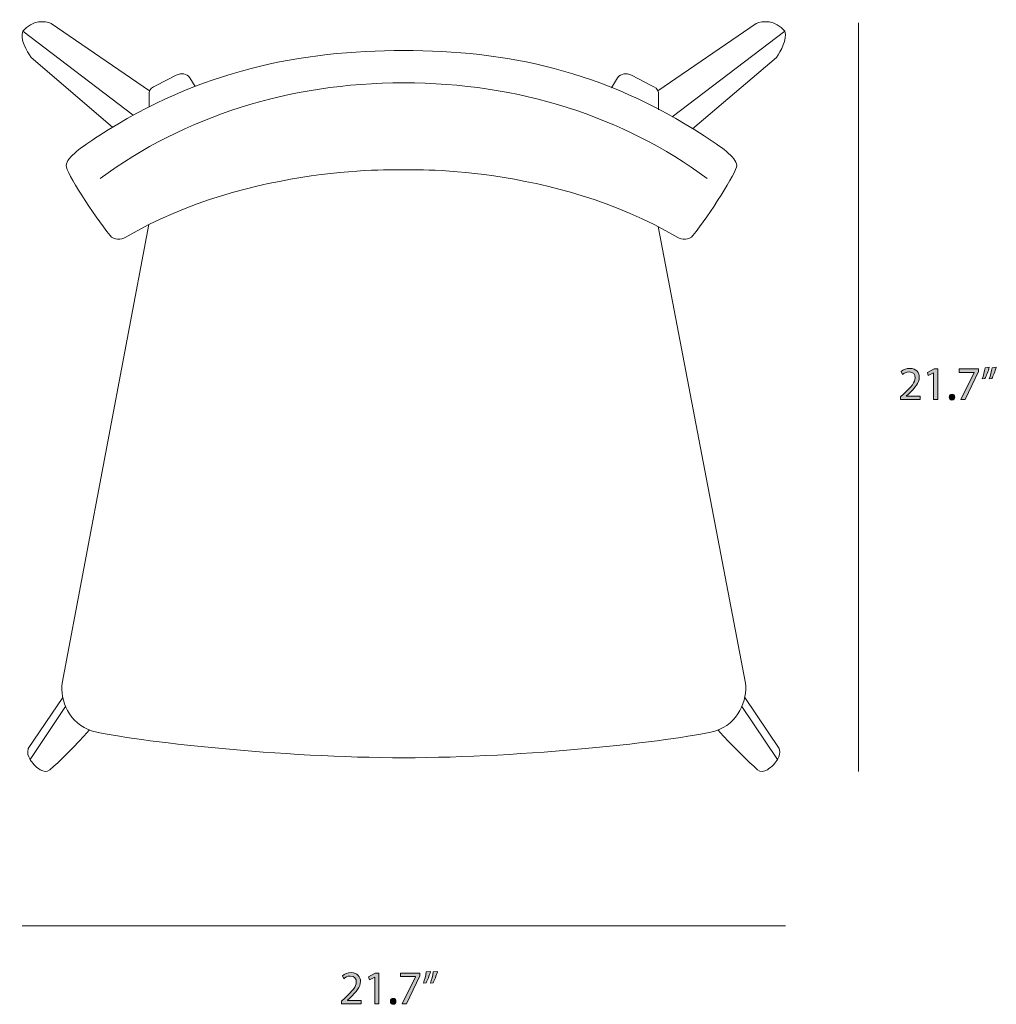
# Model space of a CAD drawing. Units: millimetres. Extents: x 7 to 291, y -185 to -20.
# Drawn here: x 203 to 291, y -160 to -71 of the extents above; entities that cross this region are included whole.
import ezdxf

# ---------------------------------------------------------------- set-up
doc = ezdxf.new("R2010")
doc.units = ezdxf.units.MM
doc.header["$MEASUREMENT"] = 0
doc.layers.add('Info', color=7, linetype='Continuous', lineweight=0)

# ---------------------------------------------------------------- blocks, each defined once
blk = doc.blocks.new('Block_7')
at = {"layer": 'Info', "transparency": 33554687}
h = blk.add_hatch(color=7, dxfattribs=at)
h.dxf.hatch_style = 2
edge = h.paths.add_edge_path()
edge.add_spline(control_points=[(282.079, -105.27), (282.079, -105.27), (282.079, -105.042), (282.079, -105.042), (282.079, -105.042), (282.372, -104.758), (282.372, -104.758), (283.074, -104.09), (283.391, -103.735), (283.395, -103.32), (283.395, -103.041), (283.26, -102.783), (282.85, -102.783), (282.6, -102.783), (282.393, -102.909), (282.266, -103.015), (282.266, -103.015), (282.147, -102.753), (282.147, -102.753), (282.338, -102.592), (282.609, -102.474), (282.926, -102.474), (283.518, -102.474), (283.768, -102.88), (283.768, -103.273), (283.768, -103.781), (283.4, -104.192), (282.82, -104.75), (282.82, -104.75), (282.6, -104.953), (282.6, -104.953), (282.6, -104.953), (282.6, -104.962), (282.6, -104.962), (282.6, -104.962), (283.835, -104.962), (283.835, -104.962), (283.835, -104.962), (283.835, -105.27), (283.835, -105.27), (283.835, -105.27), (282.079, -105.27), (282.079, -105.27)], knot_values=[0, 0, 0, 0, 1, 1, 1, 2, 2, 2, 3, 3, 3, 4, 4, 4, 5, 5, 5, 6, 6, 6, 7, 7, 7, 8, 8, 8, 9, 9, 9, 10, 10, 10, 11, 11, 11, 12, 12, 12, 13, 13, 13, 14, 14, 14, 14], degree=3, periodic=0)
h = blk.add_hatch(color=7, dxfattribs=at)
h.dxf.hatch_style = 2
edge = h.paths.add_edge_path()
edge.add_spline(control_points=[(285.059, -102.867), (285.059, -102.867), (285.051, -102.867), (285.051, -102.867), (285.051, -102.867), (284.573, -103.125), (284.573, -103.125), (284.573, -103.125), (284.501, -102.842), (284.501, -102.842), (284.501, -102.842), (285.101, -102.52), (285.101, -102.52), (285.101, -102.52), (285.419, -102.52), (285.419, -102.52), (285.419, -102.52), (285.419, -105.27), (285.419, -105.27), (285.419, -105.27), (285.059, -105.27), (285.059, -105.27), (285.059, -105.27), (285.059, -102.867), (285.059, -102.867)], knot_values=[0, 0, 0, 0, 1, 1, 1, 2, 2, 2, 3, 3, 3, 4, 4, 4, 5, 5, 5, 6, 6, 6, 7, 7, 7, 8, 8, 8, 8], degree=3, periodic=0)
h = blk.add_hatch(color=7, dxfattribs=at)
h.dxf.hatch_style = 2
edge = h.paths.add_edge_path()
edge.add_spline(control_points=[(289.085, -102.52), (289.085, -102.52), (289.085, -102.766), (289.085, -102.766), (289.085, -102.766), (287.887, -105.27), (287.887, -105.27), (287.887, -105.27), (287.502, -105.27), (287.502, -105.27), (287.502, -105.27), (288.695, -102.838), (288.695, -102.838), (288.695, -102.838), (288.695, -102.829), (288.695, -102.829), (288.695, -102.829), (287.35, -102.829), (287.35, -102.829), (287.35, -102.829), (287.35, -102.52), (287.35, -102.52), (287.35, -102.52), (289.085, -102.52), (289.085, -102.52)], knot_values=[0, 0, 0, 0, 1, 1, 1, 2, 2, 2, 3, 3, 3, 4, 4, 4, 5, 5, 5, 6, 6, 6, 7, 7, 7, 8, 8, 8, 8], degree=3, periodic=0)
h = blk.add_hatch(color=7, dxfattribs=at)
h.dxf.hatch_style = 2
edge = h.paths.add_edge_path()
edge.add_spline(control_points=[(290.681, -102.372), (290.583, -102.728), (290.401, -103.18), (290.287, -103.375), (290.287, -103.375), (290.05, -103.405), (290.05, -103.405), (290.143, -103.155), (290.253, -102.715), (290.3, -102.41), (290.3, -102.41), (290.681, -102.372), (290.681, -102.372)], knot_values=[0, 0, 0, 0, 1, 1, 1, 2, 2, 2, 3, 3, 3, 4, 4, 4, 4], degree=3, periodic=0)
edge = h.paths.add_edge_path()
edge.add_spline(control_points=[(290.054, -102.372), (289.957, -102.728), (289.775, -103.18), (289.661, -103.375), (289.661, -103.375), (289.424, -103.405), (289.424, -103.405), (289.513, -103.155), (289.627, -102.715), (289.674, -102.41), (289.674, -102.41), (290.054, -102.372), (290.054, -102.372)], knot_values=[0, 0, 0, 0, 1, 1, 1, 2, 2, 2, 3, 3, 3, 4, 4, 4, 4], degree=3, periodic=0)
h = blk.add_hatch(color=7, dxfattribs=at)
h.dxf.hatch_style = 2
edge = h.paths.add_edge_path()
edge.add_spline(control_points=[(286.452, -105.05), (286.452, -104.894), (286.558, -104.784), (286.706, -104.784), (286.854, -104.784), (286.956, -104.894), (286.956, -105.05), (286.956, -105.203), (286.858, -105.317), (286.702, -105.317), (286.554, -105.317), (286.452, -105.203), (286.452, -105.05)], knot_values=[0, 0, 0, 0, 1, 1, 1, 2, 2, 2, 3, 3, 3, 4, 4, 4, 4], degree=3, periodic=0)
at = {"layer": 'Info'}
for points, knots in [([(282.079, -105.27), (282.079, -105.27), (282.079, -105.042), (282.079, -105.042), (282.079, -105.042), (282.372, -104.758), (282.372, -104.758), (283.074, -104.09), (283.391, -103.735), (283.395, -103.32), (283.395, -103.041), (283.26, -102.783), (282.85, -102.783), (282.6, -102.783), (282.393, -102.909), (282.266, -103.015), (282.266, -103.015), (282.147, -102.753), (282.147, -102.753), (282.338, -102.592), (282.609, -102.474), (282.926, -102.474), (283.518, -102.474), (283.768, -102.88), (283.768, -103.273), (283.768, -103.781), (283.4, -104.192), (282.82, -104.75), (282.82, -104.75), (282.6, -104.953), (282.6, -104.953), (282.6, -104.953), (282.6, -104.962), (282.6, -104.962), (282.6, -104.962), (283.835, -104.962), (283.835, -104.962), (283.835, -104.962), (283.835, -105.27), (283.835, -105.27), (283.835, -105.27), (282.079, -105.27), (282.079, -105.27)], [0, 0, 0, 0, 1, 1, 1, 2, 2, 2, 3, 3, 3, 4, 4, 4, 5, 5, 5, 6, 6, 6, 7, 7, 7, 8, 8, 8, 9, 9, 9, 10, 10, 10, 11, 11, 11, 12, 12, 12, 13, 13, 13, 14, 14, 14, 14]), ([(285.059, -102.867), (285.059, -102.867), (285.051, -102.867), (285.051, -102.867), (285.051, -102.867), (284.573, -103.125), (284.573, -103.125), (284.573, -103.125), (284.501, -102.842), (284.501, -102.842), (284.501, -102.842), (285.101, -102.52), (285.101, -102.52), (285.101, -102.52), (285.419, -102.52), (285.419, -102.52), (285.419, -102.52), (285.419, -105.27), (285.419, -105.27), (285.419, -105.27), (285.059, -105.27), (285.059, -105.27), (285.059, -105.27), (285.059, -102.867), (285.059, -102.867)], [0, 0, 0, 0, 1, 1, 1, 2, 2, 2, 3, 3, 3, 4, 4, 4, 5, 5, 5, 6, 6, 6, 7, 7, 7, 8, 8, 8, 8]), ([(289.085, -102.52), (289.085, -102.52), (289.085, -102.766), (289.085, -102.766), (289.085, -102.766), (287.887, -105.27), (287.887, -105.27), (287.887, -105.27), (287.502, -105.27), (287.502, -105.27), (287.502, -105.27), (288.695, -102.838), (288.695, -102.838), (288.695, -102.838), (288.695, -102.829), (288.695, -102.829), (288.695, -102.829), (287.35, -102.829), (287.35, -102.829), (287.35, -102.829), (287.35, -102.52), (287.35, -102.52), (287.35, -102.52), (289.085, -102.52), (289.085, -102.52)], [0, 0, 0, 0, 1, 1, 1, 2, 2, 2, 3, 3, 3, 4, 4, 4, 5, 5, 5, 6, 6, 6, 7, 7, 7, 8, 8, 8, 8]), ([(290.054, -102.372), (289.957, -102.728), (289.775, -103.18), (289.661, -103.375), (289.661, -103.375), (289.424, -103.405), (289.424, -103.405), (289.513, -103.155), (289.627, -102.715), (289.674, -102.41), (289.674, -102.41), (290.054, -102.372), (290.054, -102.372)], [0, 0, 0, 0, 1, 1, 1, 2, 2, 2, 3, 3, 3, 4, 4, 4, 4]), ([(290.681, -102.372), (290.583, -102.728), (290.401, -103.18), (290.287, -103.375), (290.287, -103.375), (290.05, -103.405), (290.05, -103.405), (290.143, -103.155), (290.253, -102.715), (290.3, -102.41), (290.3, -102.41), (290.681, -102.372), (290.681, -102.372)], [0, 0, 0, 0, 1, 1, 1, 2, 2, 2, 3, 3, 3, 4, 4, 4, 4]), ([(286.452, -105.05), (286.452, -104.894), (286.558, -104.784), (286.706, -104.784), (286.854, -104.784), (286.956, -104.894), (286.956, -105.05), (286.956, -105.203), (286.858, -105.317), (286.702, -105.317), (286.554, -105.317), (286.452, -105.203), (286.452, -105.05)], [0, 0, 0, 0, 1, 1, 1, 2, 2, 2, 3, 3, 3, 4, 4, 4, 4])]:
    blk.add_open_spline(points, degree=3, knots=knots, dxfattribs=at)
blk = doc.blocks.new('Block_6')
at = {"layer": 'Info'}
blk.add_blockref('Block_7', (0, 0), dxfattribs=at)
blk = doc.blocks.new('Block_9')
at = {"layer": 'Info', "transparency": 33554687}
h = blk.add_hatch(color=7, dxfattribs=at)
h.dxf.hatch_style = 2
edge = h.paths.add_edge_path()
edge.add_spline(control_points=[(231.927, -159.529), (231.927, -159.529), (231.927, -159.3), (231.927, -159.3), (231.927, -159.3), (232.219, -159.017), (232.219, -159.017), (232.921, -158.348), (233.239, -157.993), (233.243, -157.578), (233.243, -157.299), (233.107, -157.041), (232.697, -157.041), (232.447, -157.041), (232.24, -157.168), (232.113, -157.274), (232.113, -157.274), (231.995, -157.011), (231.995, -157.011), (232.185, -156.851), (232.456, -156.732), (232.773, -156.732), (233.365, -156.732), (233.615, -157.138), (233.615, -157.532), (233.615, -158.039), (233.247, -158.45), (232.667, -159.009), (232.667, -159.009), (232.447, -159.211), (232.447, -159.211), (232.447, -159.211), (232.447, -159.22), (232.447, -159.22), (232.447, -159.22), (233.683, -159.22), (233.683, -159.22), (233.683, -159.22), (233.683, -159.529), (233.683, -159.529), (233.683, -159.529), (231.927, -159.529), (231.927, -159.529)], knot_values=[0, 0, 0, 0, 1, 1, 1, 2, 2, 2, 3, 3, 3, 4, 4, 4, 5, 5, 5, 6, 6, 6, 7, 7, 7, 8, 8, 8, 9, 9, 9, 10, 10, 10, 11, 11, 11, 12, 12, 12, 13, 13, 13, 14, 14, 14, 14], degree=3, periodic=0)
h = blk.add_hatch(color=7, dxfattribs=at)
h.dxf.hatch_style = 2
edge = h.paths.add_edge_path()
edge.add_spline(control_points=[(234.907, -157.126), (234.907, -157.126), (234.898, -157.126), (234.898, -157.126), (234.898, -157.126), (234.42, -157.384), (234.42, -157.384), (234.42, -157.384), (234.348, -157.1), (234.348, -157.1), (234.348, -157.1), (234.949, -156.779), (234.949, -156.779), (234.949, -156.779), (235.266, -156.779), (235.266, -156.779), (235.266, -156.779), (235.266, -159.529), (235.266, -159.529), (235.266, -159.529), (234.907, -159.529), (234.907, -159.529), (234.907, -159.529), (234.907, -157.126), (234.907, -157.126)], knot_values=[0, 0, 0, 0, 1, 1, 1, 2, 2, 2, 3, 3, 3, 4, 4, 4, 5, 5, 5, 6, 6, 6, 7, 7, 7, 8, 8, 8, 8], degree=3, periodic=0)
h = blk.add_hatch(color=7, dxfattribs=at)
h.dxf.hatch_style = 2
edge = h.paths.add_edge_path()
edge.add_spline(control_points=[(238.932, -156.779), (238.932, -156.779), (238.932, -157.024), (238.932, -157.024), (238.932, -157.024), (237.734, -159.529), (237.734, -159.529), (237.734, -159.529), (237.349, -159.529), (237.349, -159.529), (237.349, -159.529), (238.543, -157.096), (238.543, -157.096), (238.543, -157.096), (238.543, -157.088), (238.543, -157.088), (238.543, -157.088), (237.197, -157.088), (237.197, -157.088), (237.197, -157.088), (237.197, -156.779), (237.197, -156.779), (237.197, -156.779), (238.932, -156.779), (238.932, -156.779)], knot_values=[0, 0, 0, 0, 1, 1, 1, 2, 2, 2, 3, 3, 3, 4, 4, 4, 5, 5, 5, 6, 6, 6, 7, 7, 7, 8, 8, 8, 8], degree=3, periodic=0)
h = blk.add_hatch(color=7, dxfattribs=at)
h.dxf.hatch_style = 2
edge = h.paths.add_edge_path()
edge.add_spline(control_points=[(240.528, -156.631), (240.431, -156.986), (240.249, -157.439), (240.135, -157.633), (240.135, -157.633), (239.898, -157.663), (239.898, -157.663), (239.991, -157.413), (240.101, -156.973), (240.147, -156.669), (240.147, -156.669), (240.528, -156.631), (240.528, -156.631)], knot_values=[0, 0, 0, 0, 1, 1, 1, 2, 2, 2, 3, 3, 3, 4, 4, 4, 4], degree=3, periodic=0)
edge = h.paths.add_edge_path()
edge.add_spline(control_points=[(239.902, -156.631), (239.805, -156.986), (239.623, -157.439), (239.508, -157.633), (239.508, -157.633), (239.271, -157.663), (239.271, -157.663), (239.36, -157.413), (239.475, -156.973), (239.521, -156.669), (239.521, -156.669), (239.902, -156.631), (239.902, -156.631)], knot_values=[0, 0, 0, 0, 1, 1, 1, 2, 2, 2, 3, 3, 3, 4, 4, 4, 4], degree=3, periodic=0)
h = blk.add_hatch(color=7, dxfattribs=at)
h.dxf.hatch_style = 2
edge = h.paths.add_edge_path()
edge.add_spline(control_points=[(236.3, -159.309), (236.3, -159.152), (236.405, -159.042), (236.553, -159.042), (236.702, -159.042), (236.803, -159.152), (236.803, -159.309), (236.803, -159.461), (236.706, -159.575), (236.549, -159.575), (236.401, -159.575), (236.3, -159.461), (236.3, -159.309)], knot_values=[0, 0, 0, 0, 1, 1, 1, 2, 2, 2, 3, 3, 3, 4, 4, 4, 4], degree=3, periodic=0)
at = {"layer": 'Info'}
for points, knots in [([(231.927, -159.529), (231.927, -159.529), (231.927, -159.3), (231.927, -159.3), (231.927, -159.3), (232.219, -159.017), (232.219, -159.017), (232.921, -158.348), (233.239, -157.993), (233.243, -157.578), (233.243, -157.299), (233.107, -157.041), (232.697, -157.041), (232.447, -157.041), (232.24, -157.168), (232.113, -157.274), (232.113, -157.274), (231.995, -157.011), (231.995, -157.011), (232.185, -156.851), (232.456, -156.732), (232.773, -156.732), (233.365, -156.732), (233.615, -157.138), (233.615, -157.532), (233.615, -158.039), (233.247, -158.45), (232.667, -159.009), (232.667, -159.009), (232.447, -159.211), (232.447, -159.211), (232.447, -159.211), (232.447, -159.22), (232.447, -159.22), (232.447, -159.22), (233.683, -159.22), (233.683, -159.22), (233.683, -159.22), (233.683, -159.529), (233.683, -159.529), (233.683, -159.529), (231.927, -159.529), (231.927, -159.529)], [0, 0, 0, 0, 1, 1, 1, 2, 2, 2, 3, 3, 3, 4, 4, 4, 5, 5, 5, 6, 6, 6, 7, 7, 7, 8, 8, 8, 9, 9, 9, 10, 10, 10, 11, 11, 11, 12, 12, 12, 13, 13, 13, 14, 14, 14, 14]), ([(234.907, -157.126), (234.907, -157.126), (234.898, -157.126), (234.898, -157.126), (234.898, -157.126), (234.42, -157.384), (234.42, -157.384), (234.42, -157.384), (234.348, -157.1), (234.348, -157.1), (234.348, -157.1), (234.949, -156.779), (234.949, -156.779), (234.949, -156.779), (235.266, -156.779), (235.266, -156.779), (235.266, -156.779), (235.266, -159.529), (235.266, -159.529), (235.266, -159.529), (234.907, -159.529), (234.907, -159.529), (234.907, -159.529), (234.907, -157.126), (234.907, -157.126)], [0, 0, 0, 0, 1, 1, 1, 2, 2, 2, 3, 3, 3, 4, 4, 4, 5, 5, 5, 6, 6, 6, 7, 7, 7, 8, 8, 8, 8]), ([(238.932, -156.779), (238.932, -156.779), (238.932, -157.024), (238.932, -157.024), (238.932, -157.024), (237.734, -159.529), (237.734, -159.529), (237.734, -159.529), (237.349, -159.529), (237.349, -159.529), (237.349, -159.529), (238.543, -157.096), (238.543, -157.096), (238.543, -157.096), (238.543, -157.088), (238.543, -157.088), (238.543, -157.088), (237.197, -157.088), (237.197, -157.088), (237.197, -157.088), (237.197, -156.779), (237.197, -156.779), (237.197, -156.779), (238.932, -156.779), (238.932, -156.779)], [0, 0, 0, 0, 1, 1, 1, 2, 2, 2, 3, 3, 3, 4, 4, 4, 5, 5, 5, 6, 6, 6, 7, 7, 7, 8, 8, 8, 8]), ([(239.902, -156.631), (239.805, -156.986), (239.623, -157.439), (239.508, -157.633), (239.508, -157.633), (239.271, -157.663), (239.271, -157.663), (239.36, -157.413), (239.475, -156.973), (239.521, -156.669), (239.521, -156.669), (239.902, -156.631), (239.902, -156.631)], [0, 0, 0, 0, 1, 1, 1, 2, 2, 2, 3, 3, 3, 4, 4, 4, 4]), ([(240.528, -156.631), (240.431, -156.986), (240.249, -157.439), (240.135, -157.633), (240.135, -157.633), (239.898, -157.663), (239.898, -157.663), (239.991, -157.413), (240.101, -156.973), (240.147, -156.669), (240.147, -156.669), (240.528, -156.631), (240.528, -156.631)], [0, 0, 0, 0, 1, 1, 1, 2, 2, 2, 3, 3, 3, 4, 4, 4, 4]), ([(236.3, -159.309), (236.3, -159.152), (236.405, -159.042), (236.553, -159.042), (236.702, -159.042), (236.803, -159.152), (236.803, -159.309), (236.803, -159.461), (236.706, -159.575), (236.549, -159.575), (236.401, -159.575), (236.3, -159.461), (236.3, -159.309)], [0, 0, 0, 0, 1, 1, 1, 2, 2, 2, 3, 3, 3, 4, 4, 4, 4])]:
    blk.add_open_spline(points, degree=3, knots=knots, dxfattribs=at)
blk = doc.blocks.new('Block_8')
at = {"layer": 'Info'}
blk.add_blockref('Block_9', (0, 0), dxfattribs=at)
blk = doc.blocks.new('Block_15')
at = {"layer": 'Info', "color": 7, "lineweight": 18}
for p, q in [((213.217, -79.746), (203.304, -72.189)), ((261.594, -79.89), (271.696, -72.189)), ((207.156, -132.838), (203.96, -137.585)), ((267.844, -132.838), (271.04, -137.585))]:
    blk.add_line(p, q, dxfattribs=at)
for points, knots in [([(211.37, -80.826), (211.37, -80.826), (204.049, -74.555), (204.049, -74.555), (203.687, -73.964), (203.031, -72.94), (203.304, -72.189), (204.163, -71.162), (205.324, -71.253), (205.87, -71.504), (205.87, -71.504), (214.69, -77.547), (214.69, -77.547)], [0, 0, 0, 0, 1, 1, 1, 2, 2, 2, 3, 3, 3, 4, 4, 4, 4]), ([(263.401, -80.975), (263.401, -80.975), (270.951, -74.555), (270.951, -74.555), (271.313, -73.964), (271.969, -72.94), (271.696, -72.189), (270.837, -71.162), (269.676, -71.253), (269.13, -71.504), (269.13, -71.504), (260.31, -77.547), (260.31, -77.547)], [0, 0, 0, 0, 1, 1, 1, 2, 2, 2, 3, 3, 3, 4, 4, 4, 4]), ([(237.5, -73.936), (246.68, -73.936), (255.324, -75.661), (264.471, -81.602), (265.917, -82.531), (267.341, -83.506), (267.392, -84.245), (267.392, -84.88), (264.948, -88.675), (263.438, -90.543), (263.164, -90.956), (262.39, -90.925), (262.087, -90.721), (250.884, -84.089), (237.5, -84.642), (237.5, -84.642), (237.5, -84.642), (223.706, -84.089), (212.503, -90.721), (212.2, -90.925), (211.426, -90.956), (211.152, -90.543), (209.642, -88.675), (207.198, -84.88), (207.198, -84.245), (207.249, -83.506), (208.674, -82.531), (210.119, -81.602), (219.266, -75.661), (228.32, -73.936), (237.5, -73.936)], [0, 0, 0, 0, 1, 1, 1, 2, 2, 2, 3, 3, 3, 4, 4, 4, 5, 5, 5, 6, 6, 6, 7, 7, 7, 8, 8, 8, 9, 9, 9, 10, 10, 10, 10]), ([(218.774, -77.155), (218.774, -77.155), (218.311, -76.376), (218.311, -76.376), (217.995, -75.993), (217.576, -75.922), (217.059, -76.148), (217.059, -76.148), (215.283, -77.059), (215.283, -77.059), (214.941, -77.233), (214.703, -77.373), (214.646, -77.697), (214.646, -77.697), (214.646, -78.999), (214.646, -78.999)], [0, 0, 0, 0, 1, 1, 1, 2, 2, 2, 3, 3, 3, 4, 4, 4, 5, 5, 5, 5]), ([(256.145, -77.292), (256.145, -77.292), (256.689, -76.376), (256.689, -76.376), (257.005, -75.993), (257.424, -75.922), (257.941, -76.148), (257.941, -76.148), (259.717, -77.059), (259.717, -77.059), (260.059, -77.233), (260.297, -77.373), (260.354, -77.697), (260.354, -77.697), (260.354, -79.242), (260.354, -79.242)], [0, 0, 0, 0, 1, 1, 1, 2, 2, 2, 3, 3, 3, 4, 4, 4, 5, 5, 5, 5]), ([(264.74, -85.416), (257.185, -79.868), (247.853, -76.832), (237.5, -76.832), (227.147, -76.832), (217.815, -79.868), (210.26, -85.416)], [0, 0, 0, 0, 1, 1, 1, 2, 2, 2, 2]), ([(260.322, -89.745), (260.322, -89.745), (268.163, -130.737), (268.163, -130.737), (268.354, -132.21), (267.562, -134.41), (265.434, -135.037), (261.643, -135.965), (248.343, -137.434), (237.5, -137.434), (226.657, -137.434), (213.357, -135.965), (209.566, -135.037), (207.438, -134.41), (206.646, -132.21), (206.837, -130.737), (206.837, -130.737), (214.633, -89.558), (214.633, -89.558)], [0, 0, 0, 0, 1, 1, 1, 2, 2, 2, 3, 3, 3, 4, 4, 4, 5, 5, 5, 6, 6, 6, 6]), ([(206.899, -132.018), (206.899, -132.018), (203.794, -136.617), (203.794, -136.617), (203.687, -137.033), (203.802, -137.32), (203.928, -137.528), (204.134, -137.914), (204.466, -138.234), (204.866, -138.52), (205.177, -138.661), (205.482, -138.748), (205.737, -138.52), (207.652, -136.825), (209.288, -134.944), (209.288, -134.944)], [0, 0, 0, 0, 1, 1, 1, 2, 2, 2, 3, 3, 3, 4, 4, 4, 5, 5, 5, 5]), ([(268.101, -132.018), (268.101, -132.018), (271.206, -136.617), (271.206, -136.617), (271.313, -137.033), (271.198, -137.32), (271.072, -137.528), (270.866, -137.914), (270.534, -138.234), (270.134, -138.52), (269.823, -138.661), (269.518, -138.748), (269.263, -138.52), (267.348, -136.825), (265.712, -134.944), (265.712, -134.944)], [0, 0, 0, 0, 1, 1, 1, 2, 2, 2, 3, 3, 3, 4, 4, 4, 5, 5, 5, 5])]:
    blk.add_open_spline(points, degree=3, knots=knots, dxfattribs=at)

msp = doc.modelspace()

# ---------------------------------------------------------------- linework, layer by layer
at = {"layer": 'Info', "color": 250, "lineweight": 18}
for p, q in [((278.322, -138.66), (278.322, -71.45)), ((203.239, -152.523), (271.76, -152.523))]:
    msp.add_line(p, q, dxfattribs=at)

# ---------------------------------------------------------------- block references
at = {"layer": 'Info'}
for name in ['Block_15', 'Block_6', 'Block_8']:
    msp.add_blockref(name, (0, 0), dxfattribs=at)

doc.saveas('drawing.dxf')
